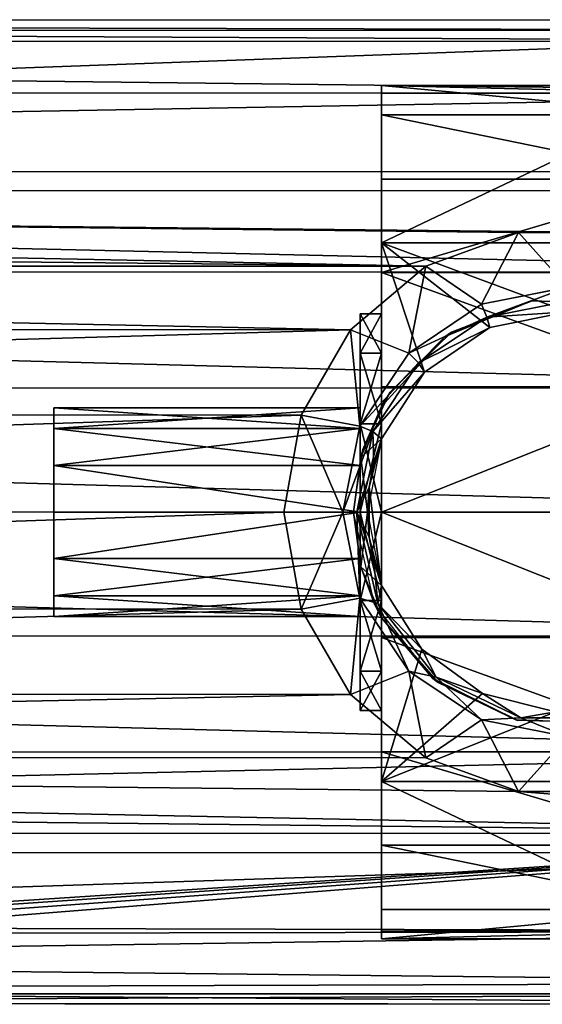
# Model space of a CAD drawing. Extents: x -149 to 149, y -36 to 34.
# Drawn here: x 54 to 79, y -23 to 23 of the extents above; entities that cross this region are included whole.
import ezdxf

# ---------------------------------------------------------------- set-up
doc = ezdxf.new("R2010")
doc.units = 0
doc.header["$MEASUREMENT"] = 0

msp = doc.modelspace()

# ---------------------------------------------------------------- linework, layer by layer
for points in [[(-102.527924, 22.516119, -4.800891), (-102.527451, 22.997118, 1.01452), (102.498573, 22.499025, -4.791495)], [(-102.527451, 22.997118, 1.01452), (102.499557, 21.982229, 6.773443), (102.499031, 22.980022, 1.023917)], [(-102.527451, 22.997118, 1.01452), (102.499031, 22.980022, 1.023917), (102.498573, 22.499025, -4.791495)], [(-102.527451, 22.997118, 1.01452), (-102.526932, 21.999325, 6.764046), (102.499557, 21.982229, 6.773443)], [(-102.530518, 15.020865, -40.015816), (-102.527924, 22.516119, -4.800891), (102.498573, 22.499025, -4.791495)], [(-102.530518, 15.020865, -40.015816), (102.498573, 22.499025, -4.791495), (102.495979, 15.003771, -40.00642)], [(-102.526932, 21.999325, 6.764046), (102.500107, 19.569777, 12.087131), (102.499557, 21.982229, 6.773443)], [(-102.526932, 21.999325, 6.764046), (-102.526382, 19.58687, 12.077734), (102.500107, 19.569777, 12.087131)], [(71.294724, 19.566919, -4.168), (85.996628, 19.565693, -4.167326), (71.295197, 19.929396, 1.735033)], [(71.295197, 19.929396, 1.735033), (71.295364, 9.265696, -2.116375), (71.294724, 19.566919, -4.168)], [(85.996628, 19.565693, -4.167326), (85.997101, 19.928171, 1.735707), (71.295197, 19.929396, 1.735033)], [(71.295197, 19.929396, 1.735033), (85.997643, 18.548628, 7.486865), (71.295738, 18.549854, 7.486191)], [(85.997101, 19.928171, 1.735707), (85.997643, 18.548628, 7.486865), (71.295197, 19.929396, 1.735033)], [(71.295197, 19.929396, 1.735033), (71.295715, 9.265501, 2.111971), (71.295364, 9.265696, -2.116375)], [(71.295738, 18.549854, 7.486191), (71.295715, 9.265501, 2.111971), (71.295197, 19.929396, 1.735033)], [(-102.526382, 19.58687, 12.077734), (-102.525833, 15.915087, 16.613527), (102.500107, 19.569777, 12.087131)], [(-102.525833, 15.915087, 16.613527), (102.500664, 15.897992, 16.622923), (102.500107, 19.569777, 12.087131)], [(71.294724, 19.566919, -4.168), (71.292305, 12.577321, -37.007259), (85.996628, 19.565693, -4.167326)], [(71.294724, 19.566919, -4.168), (71.293518, 3.429605, -27.50527), (71.292305, 12.577321, -37.007259)], [(85.996628, 19.565693, -4.167326), (71.292305, 12.577321, -37.007259), (85.994202, 12.576096, -37.006584)], [(71.294724, 19.566919, -4.168), (71.295135, 7.431233, -5.926015), (71.293518, 3.429605, -27.50527)], [(71.294724, 19.566919, -4.168), (71.295364, 9.265696, -2.116375), (71.295135, 7.431233, -5.926015)], [(71.295738, 18.549854, 7.486191), (71.29612, 7.43069, 5.921916), (71.295715, 9.265501, 2.111971)], [(71.295738, 18.549854, 7.486191), (85.998199, 15.547708, 12.583573), (71.296303, 15.548933, 12.582899)], [(85.997643, 18.548628, 7.486865), (85.998199, 15.547708, 12.583573), (71.295738, 18.549854, 7.486191)], [(71.296303, 15.548933, 12.582899), (71.29612, 7.43069, 5.921916), (71.295738, 18.549854, 7.486191)], [(-102.525833, 15.915087, 16.613527), (102.50116, 11.203028, 20.089062), (102.500664, 15.897992, 16.622923)], [(-102.525833, 15.915087, 16.613527), (-102.52533, 11.220121, 20.079666), (102.50116, 11.203028, 20.089062)], [(71.296303, 15.548933, 12.582899), (71.296837, 11.188888, 16.579378), (71.29612, 7.43069, 5.921916)], [(71.296303, 15.548933, 12.582899), (85.998199, 15.547708, 12.583573), (71.296837, 11.188888, 16.579378)], [(85.998199, 15.547708, 12.583573), (85.998734, 11.187662, 16.580051), (71.296837, 11.188888, 16.579378)], [(-102.530518, 15.020865, -40.015816), (102.495979, 15.003771, -40.00642), (82.294258, 13.053905, -40.007183)], [(-102.530518, 15.020865, -40.015816), (82.294258, 13.053905, -40.007183), (77.692062, 13.054288, -40.007393)], [(-102.530518, 15.020865, -40.015816), (77.692062, 13.054288, -40.007393), (73.367371, 11.480545, -40.007462)], [(-102.530518, 15.020865, -40.015816), (73.367371, 11.480545, -40.007462), (-77.726227, 13.067246, -40.014515)], [(-77.726227, 13.067246, -40.014515), (73.367371, 11.480545, -40.007462), (-73.401581, 11.492783, -40.014187)], [(77.692062, 13.054288, -40.007393), (73.367416, 11.480522, -39.507397), (73.367371, 11.480545, -40.007462)], [(77.692101, 13.054265, -39.507328), (73.367416, 11.480522, -39.507397), (77.692062, 13.054288, -40.007393)], [(75.974632, 9.705975, -39.50713), (73.367416, 11.480522, -39.507397), (77.692101, 13.054265, -39.507328)], [(79.993317, 10.505044, -39.507011), (75.974632, 9.705975, -39.50713), (77.692101, 13.054265, -39.507328)], [(82.294258, 13.053905, -40.007183), (77.692101, 13.054265, -39.507328), (77.692062, 13.054288, -40.007393)], [(82.294296, 13.053882, -39.507118), (79.993317, 10.505044, -39.507011), (77.692101, 13.054265, -39.507328)], [(82.294296, 13.053882, -39.507118), (77.692101, 13.054265, -39.507328), (82.294258, 13.053905, -40.007183)], [(79.993576, 9.354781, -37.006588), (71.292305, 12.577321, -37.007259), (76.364342, 8.622088, -37.006695)], [(85.994202, 12.576096, -37.006584), (71.292305, 12.577321, -37.007259), (79.993576, 9.354781, -37.006588)], [(71.292305, 12.577321, -37.007259), (73.304138, 6.538274, -37.006664), (76.364342, 8.622088, -37.006695)], [(71.292305, 12.577321, -37.007259), (71.292725, 3.43004, -37.006496), (73.304138, 6.538274, -37.006664)], [(71.293518, 3.429605, -27.50527), (71.292725, 3.43004, -37.006496), (71.292305, 12.577321, -37.007259)], [(-102.52533, 11.220121, 20.079666), (102.501587, 5.787227, 22.262293), (102.50116, 11.203028, 20.089062)], [(-102.52533, 11.220121, 20.079666), (-102.524887, 5.804322, 22.252897), (102.501587, 5.787227, 22.262293)], [(-73.401581, 11.492783, -40.014187), (73.367371, 11.480545, -40.007462), (69.841957, 8.522556, -40.007374)], [(-73.401581, 11.492783, -40.014187), (69.841957, 8.522556, -40.007374), (-69.876022, 8.534205, -40.013779)], [(73.367371, 11.480545, -40.007462), (69.841995, 8.522533, -39.507309), (69.841957, 8.522556, -40.007374)], [(73.367416, 11.480522, -39.507397), (69.841995, 8.522533, -39.507309), (73.367371, 11.480545, -40.007462)], [(72.567902, 7.429865, -39.507095), (69.841995, 8.522533, -39.507309), (73.367416, 11.480522, -39.507397)], [(71.296837, 11.188888, 16.579378), (71.296494, 4.124642, 8.558533), (71.29612, 7.43069, 5.921916)], [(71.296837, 11.188888, 16.579378), (71.297295, 5.850881, 19.126352), (71.296494, 4.124642, 8.558533)], [(71.296837, 11.188888, 16.579378), (85.999191, 5.849655, 19.127026), (71.297295, 5.850881, 19.126352)], [(85.998734, 11.187662, 16.580051), (85.999191, 5.849655, 19.127026), (71.296837, 11.188888, 16.579378)], [(75.974632, 9.705975, -39.50713), (72.567902, 7.429865, -39.507095), (73.367416, 11.480522, -39.507397)], [(79.993317, 10.505044, -39.507011), (79.993484, 10.504952, -37.506752), (75.974632, 9.705975, -39.50713)], [(79.993484, 10.504952, -37.506752), (75.9748, 9.705883, -37.50687), (75.974632, 9.705975, -39.50713)], [(79.993484, 10.504952, -37.506752), (76.223663, 9.105285, -37.506809), (75.9748, 9.705883, -37.50687)], [(79.993515, 9.854869, -37.506695), (76.223663, 9.105285, -37.506809), (79.993484, 10.504952, -37.506752)], [(75.974632, 9.705975, -39.50713), (72.568069, 7.429774, -37.506836), (72.567902, 7.429865, -39.507095)], [(75.9748, 9.705883, -37.50687), (72.568069, 7.429774, -37.506836), (75.974632, 9.705975, -39.50713)], [(76.223663, 9.105285, -37.506809), (72.568069, 7.429774, -37.506836), (75.9748, 9.705883, -37.50687)], [(78.32814, 9.865285, -37.00671), (74.25399, 8.194408, -37.006756), (74.571075, 8.407033, -37.506824)], [(78.32814, 9.865285, -37.00671), (74.571075, 8.407033, -37.506824), (78.307999, 9.861409, -37.506775)], [(76.223663, 9.105285, -37.506809), (79.993515, 9.854869, -37.506695), (79.993576, 9.354781, -37.006588)], [(82.315216, 9.730859, -37.50658), (78.32814, 9.865285, -37.00671), (78.307999, 9.861409, -37.506775)], [(82.352364, 9.722531, -37.006512), (78.32814, 9.865285, -37.00671), (82.315216, 9.730859, -37.50658)], [(70.295242, 9.265779, -2.116421), (70.295395, 3.912533, -3.119605), (70.295006, 7.431316, -5.926061)], [(70.295006, 7.431316, -5.926061), (71.295364, 9.265696, -2.116375), (70.295242, 9.265779, -2.116421)], [(71.295135, 7.431233, -5.926015), (71.295364, 9.265696, -2.116375), (70.295006, 7.431316, -5.926061)], [(70.295242, 9.265779, -2.116421), (70.295517, 4.877966, -1.114626), (70.295395, 3.912533, -3.119605)], [(70.295242, 9.265779, -2.116421), (70.2957, 4.877864, 1.110861), (70.295517, 4.877966, -1.114626)], [(70.295593, 9.265585, 2.111925), (70.2957, 4.877864, 1.110861), (70.295242, 9.265779, -2.116421)], [(70.295242, 9.265779, -2.116421), (71.295715, 9.265501, 2.111971), (70.295593, 9.265585, 2.111925)], [(71.295364, 9.265696, -2.116375), (71.295715, 9.265501, 2.111971), (70.295242, 9.265779, -2.116421)], [(70.29599, 7.430774, 5.92187), (70.2957, 4.877864, 1.110861), (70.295593, 9.265585, 2.111925)], [(70.295593, 9.265585, 2.111925), (71.29612, 7.43069, 5.921916), (70.29599, 7.430774, 5.92187)], [(71.295715, 9.265501, 2.111971), (71.29612, 7.43069, 5.921916), (70.295593, 9.265585, 2.111925)], [(76.223663, 9.105285, -37.506809), (79.993576, 9.354781, -37.006588), (76.364342, 8.622088, -37.006695)], [(73.027748, 6.970076, -37.506775), (72.568069, 7.429774, -37.506836), (76.223663, 9.105285, -37.506809)], [(73.027748, 6.970076, -37.506775), (76.223663, 9.105285, -37.506809), (76.364342, 8.622088, -37.006695)], [(-67.574524, 4.548398, -40.01334), (-69.876022, 8.534205, -40.013779), (69.841957, 8.522556, -40.007374)], [(-67.574524, 4.548398, -40.01334), (69.841957, 8.522556, -40.007374), (67.541046, 4.537133, -40.007149)], [(69.841957, 8.522556, -40.007374), (67.541084, 4.53711, -39.507084), (67.541046, 4.537133, -40.007149)], [(69.841995, 8.522533, -39.507309), (67.541084, 4.53711, -39.507084), (69.841957, 8.522556, -40.007374)], [(70.291664, 4.023215, -39.506916), (67.541084, 4.53711, -39.507084), (69.841995, 8.522533, -39.507309)], [(72.567902, 7.429865, -39.507095), (70.291664, 4.023215, -39.506916), (69.841995, 8.522533, -39.507309)], [(74.25399, 8.194408, -37.006756), (71.705841, 5.60121, -37.506721), (74.571075, 8.407033, -37.506824)], [(73.027748, 6.970076, -37.506775), (76.364342, 8.622088, -37.006695), (73.304138, 6.538274, -37.006664)], [(74.25399, 8.194408, -37.006756), (71.292656, 4.935435, -37.006622), (71.705841, 5.60121, -37.506721)], [(72.567902, 7.429865, -39.507095), (70.291824, 4.023123, -37.506657), (70.291664, 4.023215, -39.506916)], [(72.568069, 7.429774, -37.506836), (70.291824, 4.023123, -37.506657), (72.567902, 7.429865, -39.507095)], [(73.027748, 6.970076, -37.506775), (70.291824, 4.023123, -37.506657), (72.568069, 7.429774, -37.506836)], [(70.295006, 7.431316, -5.926061), (70.295395, 3.912533, -3.119605), (70.294937, 4.12551, -8.562126)], [(70.294937, 4.12551, -8.562126), (71.295135, 7.431233, -5.926015), (70.295006, 7.431316, -5.926061)], [(71.295067, 4.125427, -8.56208), (71.295135, 7.431233, -5.926015), (70.294937, 4.12551, -8.562126)], [(70.29599, 7.430774, 5.92187), (70.295914, 3.912247, 3.116001), (70.2957, 4.877864, 1.110861)], [(70.29599, 7.430774, 5.92187), (70.296356, 4.124725, 8.558487), (70.295914, 3.912247, 3.116001)], [(70.29599, 7.430774, 5.92187), (71.296494, 4.124642, 8.558533), (70.296356, 4.124725, 8.558487)], [(71.29612, 7.43069, 5.921916), (71.296494, 4.124642, 8.558533), (70.29599, 7.430774, 5.92187)], [(71.295135, 7.431233, -5.926015), (71.295067, 4.125427, -8.56208), (71.293518, 3.429605, -27.50527)], [(70.892418, 3.774241, -37.506607), (70.291824, 4.023123, -37.506657), (73.027748, 6.970076, -37.506775)], [(70.892418, 3.774241, -37.506607), (73.027748, 6.970076, -37.506775), (73.304138, 6.538274, -37.006664)], [(70.892418, 3.774241, -37.506607), (73.304138, 6.538274, -37.006664), (71.292725, 3.43004, -37.006496)], [(-102.524887, 5.804322, 22.252897), (-102.524567, 0.01604, 22.993576), (102.501907, -0.001054, 23.002972)], [(-102.524887, 5.804322, 22.252897), (102.501907, -0.001054, 23.002972), (102.501587, 5.787227, 22.262293)], [(71.292656, 4.935435, -37.006622), (70.430695, 2.931071, -37.506557), (71.705841, 5.60121, -37.506721)], [(71.297295, 5.850881, 19.126352), (71.296761, 0.002166, 9.499797), (71.296494, 4.124642, 8.558533)], [(71.297295, 5.850881, 19.126352), (71.297638, 0.001685, 20.001154), (71.296761, 0.002166, 9.499797)], [(71.297295, 5.850881, 19.126352), (85.999191, 5.849655, 19.127026), (71.297638, 0.001685, 20.001154)], [(85.999191, 5.849655, 19.127026), (85.999535, 0.000459, 20.001827), (71.297638, 0.001685, 20.001154)], [(55.994072, 3.91344, 3.115345), (55.993553, 3.913726, -3.12026), (55.993675, 4.879158, -1.115282)], [(55.993553, 3.913726, -3.12026), (70.295517, 4.877966, -1.114626), (55.993675, 4.879158, -1.115282)], [(70.295395, 3.912533, -3.119605), (70.295517, 4.877966, -1.114626), (55.993553, 3.913726, -3.12026)], [(55.994072, 3.91344, 3.115345), (55.993675, 4.879158, -1.115282), (55.993858, 4.879056, 1.110206)], [(55.993675, 4.879158, -1.115282), (70.2957, 4.877864, 1.110861), (55.993858, 4.879056, 1.110206)], [(70.295517, 4.877966, -1.114626), (70.2957, 4.877864, 1.110861), (55.993675, 4.879158, -1.115282)], [(55.993858, 4.879056, 1.110206), (70.295914, 3.912247, 3.116001), (55.994072, 3.91344, 3.115345)], [(70.2957, 4.877864, 1.110861), (70.295914, 3.912247, 3.116001), (55.993858, 4.879056, 1.110206)], [(71.29332, 4.935068, -29.00559), (70.323807, 2.553841, -29.005434), (71.292656, 4.935435, -37.006622)], [(71.292656, 4.935435, -37.006622), (70.323807, 2.553841, -29.005434), (70.430695, 2.931071, -37.506557)], [(71.293396, 3.429673, -29.005465), (70.323807, 2.553841, -29.005434), (71.29332, 4.935068, -29.00559)], [(-66.775208, 0.015947, -40.012928), (-67.574524, 4.548398, -40.01334), (67.541046, 4.537133, -40.007149)], [(-66.775208, 0.015947, -40.012928), (67.541046, 4.537133, -40.007149), (66.74205, 0.004815, -40.006809)], [(67.541046, 4.537133, -40.007149), (66.742088, 0.004792, -39.506744), (66.74205, 0.004815, -40.006809)], [(67.541084, 4.53711, -39.507084), (66.742088, 0.004792, -39.506744), (67.541046, 4.537133, -40.007149)], [(69.492447, 0.004562, -39.506618), (66.742088, 0.004792, -39.506744), (67.541084, 4.53711, -39.507084)], [(70.291664, 4.023215, -39.506916), (69.492447, 0.004562, -39.506618), (67.541084, 4.53711, -39.507084)], [(55.994267, 2.173351, 4.50307), (55.993519, 2.173764, -4.507694), (55.993553, 3.913726, -3.12026)], [(55.993519, 2.173764, -4.507694), (70.295395, 3.912533, -3.119605), (55.993553, 3.913726, -3.12026)], [(70.295364, 2.172572, -4.507039), (70.295395, 3.912533, -3.119605), (55.993519, 2.173764, -4.507694)], [(55.994072, 3.91344, 3.115345), (55.994267, 2.173351, 4.50307), (55.993553, 3.913726, -3.12026)], [(55.994072, 3.91344, 3.115345), (70.296112, 2.172159, 4.503726), (55.994267, 2.173351, 4.50307)], [(70.295914, 3.912247, 3.116001), (70.296112, 2.172159, 4.503726), (55.994072, 3.91344, 3.115345)], [(70.291664, 4.023215, -39.506916), (69.492607, 0.004471, -37.506359), (69.492447, 0.004562, -39.506618)], [(70.291824, 4.023123, -37.506657), (69.492607, 0.004471, -37.506359), (70.291664, 4.023215, -39.506916)], [(70.892418, 3.774241, -37.506607), (69.492607, 0.004471, -37.506359), (70.291824, 4.023123, -37.506657)], [(70.142693, 0.004416, -37.506329), (69.492607, 0.004471, -37.506359), (70.892418, 3.774241, -37.506607)], [(70.142693, 0.004416, -37.506329), (70.892418, 3.774241, -37.506607), (70.933533, 2.318326, -37.00642)], [(70.295364, 2.172572, -4.507039), (70.295044, 0.00312, -9.502704), (70.294937, 4.12551, -8.562126)], [(70.295395, 3.912533, -3.119605), (70.295364, 2.172572, -4.507039), (70.294937, 4.12551, -8.562126)], [(70.295044, 0.00312, -9.502704), (71.295067, 4.125427, -8.56208), (70.294937, 4.12551, -8.562126)], [(71.295174, 0.003037, -9.502658), (71.295067, 4.125427, -8.56208), (70.295044, 0.00312, -9.502704)], [(70.296356, 4.124725, 8.558487), (70.296112, 2.172159, 4.503726), (70.295914, 3.912247, 3.116001)], [(70.296356, 4.124725, 8.558487), (70.296249, 0.002456, 4.99917), (70.296112, 2.172159, 4.503726)], [(70.296356, 4.124725, 8.558487), (70.296631, 0.00225, 9.499751), (70.296249, 0.002456, 4.99917)], [(70.296356, 4.124725, 8.558487), (71.296761, 0.002166, 9.499797), (70.296631, 0.00225, 9.499751)], [(71.296494, 4.124642, 8.558533), (71.296761, 0.002166, 9.499797), (70.296356, 4.124725, 8.558487)], [(70.933533, 2.318326, -37.00642), (70.892418, 3.774241, -37.506607), (71.292725, 3.43004, -37.006496)], [(71.295067, 4.125427, -8.56208), (71.295174, 0.003037, -9.502658), (71.293518, 3.429605, -27.50527)], [(71.293396, 3.429673, -29.005465), (70.643463, 0.003985, -29.005207), (70.323807, 2.553841, -29.005434)], [(71.293518, 3.429605, -27.50527), (71.293831, -3.42188, -27.504698), (70.716545, 1.169961, -27.505108)], [(71.293518, 3.429605, -27.50527), (70.716545, 1.169961, -27.505108), (70.933533, 2.318326, -37.00642)], [(71.292725, 3.43004, -37.006496), (71.293518, 3.429605, -27.50527), (70.933533, 2.318326, -37.00642)], [(71.295174, 0.003037, -9.502658), (71.293831, -3.42188, -27.504698), (71.293518, 3.429605, -27.50527)], [(70.430695, 2.931071, -37.506557), (70.323807, 2.553841, -29.005434), (69.992676, 0.004429, -37.506336)], [(70.323807, 2.553841, -29.005434), (69.993378, 0.004039, -29.005238), (69.992676, 0.004429, -37.506336)], [(70.643463, 0.003985, -29.005207), (69.993378, 0.004039, -29.005238), (70.323807, 2.553841, -29.005434)], [(70.142693, 0.004416, -37.506329), (70.933533, 2.318326, -37.00642), (70.715752, 1.170396, -37.006332)], [(70.933533, 2.318326, -37.00642), (70.716545, 1.169961, -27.505108), (70.715752, 1.170396, -37.006332)], [(55.994267, 2.173351, 4.50307), (55.993576, 0.004107, -5.002778), (55.993519, 2.173764, -4.507694)], [(55.993576, 0.004107, -5.002778), (70.295425, 0.002914, -5.002122), (55.993519, 2.173764, -4.507694)], [(70.295425, 0.002914, -5.002122), (70.295364, 2.172572, -4.507039), (55.993519, 2.173764, -4.507694)], [(55.994267, 2.173351, 4.50307), (55.993717, -2.165596, -4.507333), (55.993576, 0.004107, -5.002778)], [(55.994267, 2.173351, 4.50307), (55.993912, -3.905685, -3.119608), (55.993717, -2.165596, -4.507333)], [(55.994267, 2.173351, 4.50307), (55.994125, -4.871301, -1.114469), (55.993912, -3.905685, -3.119608)], [(55.994267, 2.173351, 4.50307), (55.994308, -4.871403, 1.111019), (55.994125, -4.871301, -1.114469)], [(55.994267, 2.173351, 4.50307), (55.994408, 0.003648, 4.998515), (55.994308, -4.871403, 1.111019)], [(55.994267, 2.173351, 4.50307), (70.296249, 0.002456, 4.99917), (55.994408, 0.003648, 4.998515)], [(70.296112, 2.172159, 4.503726), (70.296249, 0.002456, 4.99917), (55.994267, 2.173351, 4.50307)], [(70.295364, 2.172572, -4.507039), (70.295425, 0.002914, -5.002122), (70.295044, 0.00312, -9.502704)], [(70.142693, 0.004416, -37.506329), (70.715752, 1.170396, -37.006332), (70.642799, 0.004352, -37.006241)], [(70.715752, 1.170396, -37.006332), (70.716545, 1.169961, -27.505108), (70.642799, 0.004352, -37.006241)], [(70.716545, 1.169961, -27.505108), (70.716652, -1.16214, -27.504913), (70.642799, 0.004352, -37.006241)], [(70.716545, 1.169961, -27.505108), (71.293831, -3.42188, -27.504698), (70.716652, -1.16214, -27.504913)], [(-102.524567, 0.01604, 22.993576), (102.502121, -5.789268, 22.263258), (102.501907, -0.001054, 23.002972)], [(-102.524567, 0.01604, 22.993576), (-102.524368, -5.772173, 22.253862), (102.502121, -5.789268, 22.263258)], [(-67.574097, -4.516372, -40.012585), (-66.775208, 0.015947, -40.012928), (66.74205, 0.004815, -40.006809)], [(-67.574097, -4.516372, -40.012585), (66.74205, 0.004815, -40.006809), (67.541458, -4.527637, -40.006393)], [(55.993717, -2.165596, -4.507333), (70.295425, 0.002914, -5.002122), (55.993576, 0.004107, -5.002778)], [(70.295563, -2.166789, -4.506677), (70.295425, 0.002914, -5.002122), (55.993717, -2.165596, -4.507333)], [(55.994408, 0.003648, 4.998515), (55.994431, -3.905971, 3.115997), (55.994308, -4.871403, 1.111019)], [(55.994408, 0.003648, 4.998515), (55.994465, -2.166009, 4.503431), (55.994431, -3.905971, 3.115997)], [(55.994408, 0.003648, 4.998515), (70.296249, 0.002456, 4.99917), (55.994465, -2.166009, 4.503431)], [(70.296249, 0.002456, 4.99917), (70.29631, -2.167202, 4.504087), (55.994465, -2.166009, 4.503431)], [(66.742088, 0.004792, -39.506744), (67.541496, -4.52766, -39.506329), (66.74205, 0.004815, -40.006809)], [(66.74205, 0.004815, -40.006809), (67.541496, -4.52766, -39.506329), (67.541458, -4.527637, -40.006393)], [(69.492447, 0.004562, -39.506618), (67.541496, -4.52766, -39.506329), (66.742088, 0.004792, -39.506744)], [(70.29203, -4.014224, -39.506245), (67.541496, -4.52766, -39.506329), (69.492447, 0.004562, -39.506618)], [(69.492607, 0.004471, -37.506359), (70.292191, -4.014315, -37.505985), (69.492447, 0.004562, -39.506618)], [(69.492447, 0.004562, -39.506618), (70.292191, -4.014315, -37.505985), (70.29203, -4.014224, -39.506245)], [(70.142693, 0.004416, -37.506329), (70.292191, -4.014315, -37.505985), (69.492607, 0.004471, -37.506359)], [(69.992676, 0.004429, -37.506336), (70.324043, -2.545818, -29.005011), (70.964493, -4.295408, -37.505932)], [(69.993378, 0.004039, -29.005238), (70.324043, -2.545818, -29.005011), (69.992676, 0.004429, -37.506336)], [(70.643463, 0.003985, -29.005207), (70.324043, -2.545818, -29.005011), (69.993378, 0.004039, -29.005238)], [(70.715858, -1.161705, -37.006142), (70.142693, 0.004416, -37.506329), (70.642799, 0.004352, -37.006241)], [(70.933746, -2.309671, -37.006031), (70.142693, 0.004416, -37.506329), (70.715858, -1.161705, -37.006142)], [(71.118515, -4.270017, -37.505928), (70.142693, 0.004416, -37.506329), (70.933746, -2.309671, -37.006031)], [(71.118515, -4.270017, -37.505928), (70.292191, -4.014315, -37.505985), (70.142693, 0.004416, -37.506329)], [(70.295425, 0.002914, -5.002122), (70.295319, -4.119355, -8.56144), (70.295044, 0.00312, -9.502704)], [(70.295319, -4.119355, -8.56144), (71.295174, 0.003037, -9.502658), (70.295044, 0.00312, -9.502704)], [(71.295441, -4.119439, -8.561394), (71.295174, 0.003037, -9.502658), (70.295319, -4.119355, -8.56144)], [(70.295425, 0.002914, -5.002122), (70.295563, -2.166789, -4.506677), (70.295319, -4.119355, -8.56144)], [(70.296631, 0.00225, 9.499751), (70.29631, -2.167202, 4.504087), (70.296249, 0.002456, 4.99917)], [(70.296631, 0.00225, 9.499751), (70.296738, -4.12014, 8.559174), (70.29631, -2.167202, 4.504087)], [(71.296761, 0.002166, 9.499797), (71.296867, -4.120224, 8.559219), (70.296631, 0.00225, 9.499751)], [(70.296631, 0.00225, 9.499751), (71.296867, -4.120224, 8.559219), (70.296738, -4.12014, 8.559174)], [(71.293701, -3.421812, -29.004892), (70.324043, -2.545818, -29.005011), (70.643463, 0.003985, -29.005207)], [(70.642799, 0.004352, -37.006241), (70.716652, -1.16214, -27.504913), (70.715858, -1.161705, -37.006142)], [(71.295174, 0.003037, -9.502658), (71.295441, -4.119439, -8.561394), (71.293831, -3.42188, -27.504698)], [(71.297829, -5.847431, 19.127329), (71.296867, -4.120224, 8.559219), (71.296761, 0.002166, 9.499797)], [(71.297638, 0.001685, 20.001154), (71.297829, -5.847431, 19.127329), (71.296761, 0.002166, 9.499797)], [(71.297638, 0.001685, 20.001154), (85.999733, -5.848657, 19.128002), (71.297829, -5.847431, 19.127329)], [(85.999535, 0.000459, 20.001827), (85.999733, -5.848657, 19.128002), (71.297638, 0.001685, 20.001154)], [(70.715858, -1.161705, -37.006142), (70.716652, -1.16214, -27.504913), (70.933746, -2.309671, -37.006031)], [(70.716652, -1.16214, -27.504913), (71.293831, -3.42188, -27.504698), (70.933746, -2.309671, -37.006031)], [(55.993912, -3.905685, -3.119608), (70.295563, -2.166789, -4.506677), (55.993717, -2.165596, -4.507333)], [(70.295761, -3.906877, -3.118953), (70.295563, -2.166789, -4.506677), (55.993912, -3.905685, -3.119608)], [(55.994465, -2.166009, 4.503431), (70.29628, -3.907163, 3.116653), (55.994431, -3.905971, 3.115997)], [(70.29631, -2.167202, 4.504087), (70.29628, -3.907163, 3.116653), (55.994465, -2.166009, 4.503431)], [(70.295563, -2.166789, -4.506677), (70.295761, -3.906877, -3.118953), (70.295319, -4.119355, -8.56144)], [(70.29631, -2.167202, 4.504087), (70.296669, -7.425946, 5.923109), (70.29628, -3.907163, 3.116653)], [(70.296738, -4.12014, 8.559174), (70.296669, -7.425946, 5.923109), (70.29631, -2.167202, 4.504087)], [(71.293701, -3.421812, -29.004892), (71.293777, -4.927206, -29.004766), (70.324043, -2.545818, -29.005011)], [(70.964493, -4.295408, -37.505932), (70.324043, -2.545818, -29.005011), (71.293106, -4.926839, -37.005798)], [(70.324043, -2.545818, -29.005011), (71.293777, -4.927206, -29.004766), (71.293106, -4.926839, -37.005798)], [(70.933746, -2.309671, -37.006031), (71.293831, -3.42188, -27.504698), (71.293037, -3.421445, -37.005924)], [(71.118515, -4.270017, -37.505928), (70.933746, -2.309671, -37.006031), (71.293037, -3.421445, -37.005924)], [(73.174919, -6.394386, -37.005589), (71.118515, -4.270017, -37.505928), (71.293037, -3.421445, -37.005924)], [(71.293037, -3.421445, -37.005924), (71.293457, -12.568727, -37.005161), (73.174919, -6.394386, -37.005589)], [(71.293831, -3.42188, -27.504698), (71.293457, -12.568727, -37.005161), (71.293037, -3.421445, -37.005924)], [(71.296516, -19.561335, -4.164737), (71.293457, -12.568727, -37.005161), (71.293831, -3.42188, -27.504698)], [(71.295815, -7.425487, -5.924776), (71.296516, -19.561335, -4.164737), (71.293831, -3.42188, -27.504698)], [(71.295441, -4.119439, -8.561394), (71.295815, -7.425487, -5.924776), (71.293831, -3.42188, -27.504698)], [(55.994125, -4.871301, -1.114469), (70.295761, -3.906877, -3.118953), (55.993912, -3.905685, -3.119608)], [(70.295975, -4.872494, -1.113813), (70.295761, -3.906877, -3.118953), (55.994125, -4.871301, -1.114469)], [(55.994431, -3.905971, 3.115997), (70.296158, -4.872596, 1.111674), (55.994308, -4.871403, 1.111019)], [(70.29628, -3.907163, 3.116653), (70.296158, -4.872596, 1.111674), (55.994431, -3.905971, 3.115997)], [(70.29203, -4.014224, -39.506245), (69.842773, -8.513468, -39.50589), (67.541496, -4.52766, -39.506329)], [(72.568581, -7.421254, -39.505859), (69.842773, -8.513468, -39.50589), (70.29203, -4.014224, -39.506245)], [(70.29203, -4.014224, -39.506245), (72.568748, -7.421345, -37.5056), (72.568581, -7.421254, -39.505859)], [(70.292191, -4.014315, -37.505985), (72.568748, -7.421345, -37.5056), (70.29203, -4.014224, -39.506245)], [(71.118515, -4.270017, -37.505928), (72.568748, -7.421345, -37.5056), (70.292191, -4.014315, -37.505985)], [(70.295761, -3.906877, -3.118953), (70.295685, -7.425404, -5.924822), (70.295319, -4.119355, -8.56144)], [(70.295685, -7.425404, -5.924822), (71.295441, -4.119439, -8.561394), (70.295319, -4.119355, -8.56144)], [(70.295761, -3.906877, -3.118953), (70.296082, -9.260215, -2.114877), (70.295685, -7.425404, -5.924822)], [(71.295815, -7.425487, -5.924776), (71.295441, -4.119439, -8.561394), (70.295685, -7.425404, -5.924822)], [(70.295975, -4.872494, -1.113813), (70.296082, -9.260215, -2.114877), (70.295761, -3.906877, -3.118953)], [(70.29628, -3.907163, 3.116653), (70.296432, -9.260408, 2.11347), (70.296158, -4.872596, 1.111674)], [(70.29628, -3.907163, 3.116653), (70.296669, -7.425946, 5.923109), (70.296432, -9.260408, 2.11347)], [(70.296738, -4.12014, 8.559174), (71.296799, -7.42603, 5.923155), (70.296669, -7.425946, 5.923109)], [(71.296867, -4.120224, 8.559219), (71.296799, -7.42603, 5.923155), (70.296738, -4.12014, 8.559174)], [(71.297867, -11.185205, 16.581244), (71.296799, -7.42603, 5.923155), (71.296867, -4.120224, 8.559219)], [(71.297829, -5.847431, 19.127329), (71.297867, -11.185205, 16.581244), (71.296867, -4.120224, 8.559219)], [(-69.875229, -8.501796, -40.01236), (-67.574097, -4.516372, -40.012585), (67.541458, -4.527637, -40.006393)], [(-69.875229, -8.501796, -40.01236), (67.541458, -4.527637, -40.006393), (69.842735, -8.513445, -40.005955)], [(67.541458, -4.527637, -40.006393), (69.842773, -8.513468, -39.50589), (69.842735, -8.513445, -40.005955)], [(67.541496, -4.52766, -39.506329), (69.842773, -8.513468, -39.50589), (67.541458, -4.527637, -40.006393)], [(71.293106, -4.926839, -37.005798), (73.690407, -7.759882, -37.505516), (70.964493, -4.295408, -37.505932)], [(73.852127, -7.697888, -37.505516), (71.118515, -4.270017, -37.505928), (73.174919, -6.394386, -37.005589)], [(73.852127, -7.697888, -37.505516), (72.568748, -7.421345, -37.5056), (71.118515, -4.270017, -37.505928)], [(55.994308, -4.871403, 1.111019), (70.295975, -4.872494, -1.113813), (55.994125, -4.871301, -1.114469)], [(70.296158, -4.872596, 1.111674), (70.295975, -4.872494, -1.113813), (55.994308, -4.871403, 1.111019)], [(70.296158, -4.872596, 1.111674), (70.296082, -9.260215, -2.114877), (70.295975, -4.872494, -1.113813)], [(70.296158, -4.872596, 1.111674), (70.296432, -9.260408, 2.11347), (70.296082, -9.260215, -2.114877)], [(71.293106, -4.926839, -37.005798), (73.943291, -7.958952, -37.005424), (73.690407, -7.759882, -37.505516)], [(-102.524368, -5.772173, 22.253862), (102.50219, -11.204868, 20.090931), (102.502121, -5.789268, 22.263258)], [(-102.524368, -5.772173, 22.253862), (-102.524292, -11.187775, 20.081535), (102.50219, -11.204868, 20.090931)], [(71.297829, -5.847431, 19.127329), (85.999763, -11.18643, 16.581917), (71.297867, -11.185205, 16.581244)], [(85.999733, -5.848657, 19.128002), (85.999763, -11.18643, 16.581917), (71.297829, -5.847431, 19.127329)], [(73.174919, -6.394386, -37.005589), (71.293457, -12.568727, -37.005161), (76.02198, -8.461591, -37.005287)], [(73.852127, -7.697888, -37.505516), (73.174919, -6.394386, -37.005589), (76.02198, -8.461591, -37.005287)], [(73.368469, -11.472044, -39.505482), (69.842773, -8.513468, -39.50589), (72.568581, -7.421254, -39.505859)], [(70.296082, -9.260215, -2.114877), (71.295815, -7.425487, -5.924776), (70.295685, -7.425404, -5.924822)], [(71.296219, -9.260298, -2.114831), (71.295815, -7.425487, -5.924776), (70.296082, -9.260215, -2.114877)], [(70.296669, -7.425946, 5.923109), (71.29657, -9.260492, 2.113515), (70.296432, -9.260408, 2.11347)], [(71.296799, -7.42603, 5.923155), (71.29657, -9.260492, 2.113515), (70.296669, -7.425946, 5.923109)], [(71.296219, -9.260298, -2.114831), (71.296516, -19.561335, -4.164737), (71.295815, -7.425487, -5.924776)], [(71.296799, -7.42603, 5.923155), (71.29744, -18.545338, 7.489284), (71.29657, -9.260492, 2.113515)], [(71.296799, -7.42603, 5.923155), (71.297729, -15.544884, 12.585491), (71.29744, -18.545338, 7.489284)], [(71.297867, -11.185205, 16.581244), (71.297729, -15.544884, 12.585491), (71.296799, -7.42603, 5.923155)], [(72.568581, -7.421254, -39.505859), (75.975693, -9.698023, -37.505253), (75.975525, -9.697931, -39.505512)], [(72.568748, -7.421345, -37.5056), (75.975693, -9.698023, -37.505253), (72.568581, -7.421254, -39.505859)], [(75.975525, -9.697931, -39.505512), (73.368469, -11.472044, -39.505482), (72.568581, -7.421254, -39.505859)], [(75.975693, -9.698023, -37.505253), (72.568748, -7.421345, -37.5056), (73.852127, -7.697888, -37.505516)], [(73.943291, -7.958952, -37.005424), (77.672714, -9.723668, -37.505169), (73.690407, -7.759882, -37.505516)], [(77.802322, -9.600463, -37.505177), (73.852127, -7.697888, -37.505516), (76.02198, -8.461591, -37.005287)], [(75.975693, -9.698023, -37.505253), (73.852127, -7.697888, -37.505516), (77.802322, -9.600463, -37.505177)], [(73.943291, -7.958952, -37.005424), (77.57444, -9.70018, -37.005112), (77.672714, -9.723668, -37.505169)], [(-73.400543, -11.459784, -40.012272), (-69.875229, -8.501796, -40.01236), (69.842735, -8.513445, -40.005955)], [(-73.400543, -11.459784, -40.012272), (69.842735, -8.513445, -40.005955), (73.368423, -11.472021, -40.005547)], [(69.842735, -8.513445, -40.005955), (73.368469, -11.472044, -39.505482), (73.368423, -11.472021, -40.005547)], [(69.842773, -8.513468, -39.50589), (73.368469, -11.472044, -39.505482), (69.842735, -8.513445, -40.005955)], [(76.02198, -8.461591, -37.005287), (71.293457, -12.568727, -37.005161), (79.431358, -9.330587, -37.005058)], [(77.802322, -9.600463, -37.505177), (76.02198, -8.461591, -37.005287), (79.431358, -9.330587, -37.005058)], [(70.296432, -9.260408, 2.11347), (71.296219, -9.260298, -2.114831), (70.296082, -9.260215, -2.114877)], [(71.29657, -9.260492, 2.113515), (71.296219, -9.260298, -2.114831), (70.296432, -9.260408, 2.11347)], [(79.431358, -9.330587, -37.005058), (71.293457, -12.568727, -37.005161), (85.995361, -12.569952, -37.004486)], [(71.296219, -9.260298, -2.114831), (71.297028, -19.924353, 1.738356), (71.296516, -19.561335, -4.164737)], [(71.29657, -9.260492, 2.113515), (71.297028, -19.924353, 1.738356), (71.296219, -9.260298, -2.114831)], [(71.29657, -9.260492, 2.113515), (71.29744, -18.545338, 7.489284), (71.297028, -19.924353, 1.738356)], [(79.994446, -10.497762, -37.504997), (75.975693, -9.698023, -37.505253), (77.802322, -9.600463, -37.505177)], [(82.186493, -9.600828, -37.504974), (77.802322, -9.600463, -37.505177), (79.431358, -9.330587, -37.005058)], [(79.994446, -10.497762, -37.504997), (77.802322, -9.600463, -37.505177), (82.186493, -9.600828, -37.504974)], [(77.693298, -13.046508, -39.505154), (73.368469, -11.472044, -39.505482), (75.975525, -9.697931, -39.505512)], [(75.975525, -9.697931, -39.505512), (79.994446, -10.497762, -37.504997), (79.994278, -10.49767, -39.505257)], [(75.975693, -9.698023, -37.505253), (79.994446, -10.497762, -37.504997), (75.975525, -9.697931, -39.505512)], [(79.994278, -10.49767, -39.505257), (77.693298, -13.046508, -39.505154), (75.975525, -9.697931, -39.505512)], [(77.57444, -9.70018, -37.005112), (81.679939, -9.854219, -37.504978), (77.672714, -9.723668, -37.505169)], [(77.57444, -9.70018, -37.005112), (81.977013, -9.79936, -37.004906), (81.679939, -9.854219, -37.504978)], [(82.295494, -13.046891, -39.504944), (77.693298, -13.046508, -39.505154), (79.994278, -10.49767, -39.505257)], [(-102.524292, -11.187775, 20.081535), (-102.524368, -15.882421, 16.616179), (102.50219, -11.204868, 20.090931)], [(-102.524368, -15.882421, 16.616179), (102.502113, -15.899516, 16.625574), (102.50219, -11.204868, 20.090931)], [(102.497353, -15.000105, -40.003918), (-77.725037, -13.033526, -40.012341), (-73.400543, -11.459784, -40.012272)], [(102.497353, -15.000105, -40.003918), (-73.400543, -11.459784, -40.012272), (77.69326, -13.046485, -40.005219)], [(77.69326, -13.046485, -40.005219), (-73.400543, -11.459784, -40.012272), (73.368423, -11.472021, -40.005547)], [(71.297867, -11.185205, 16.581244), (85.999634, -15.546109, 12.586165), (71.297729, -15.544884, 12.585491)], [(85.999763, -11.18643, 16.581917), (85.999634, -15.546109, 12.586165), (71.297867, -11.185205, 16.581244)], [(73.368423, -11.472021, -40.005547), (77.693298, -13.046508, -39.505154), (77.69326, -13.046485, -40.005219)], [(73.368469, -11.472044, -39.505482), (77.693298, -13.046508, -39.505154), (73.368423, -11.472021, -40.005547)], [(85.995361, -12.569952, -37.004486), (71.293457, -12.568727, -37.005161), (85.998413, -19.562561, -4.164063)], [(85.998413, -19.562561, -4.164063), (71.293457, -12.568727, -37.005161), (71.296516, -19.561335, -4.164737)], [(102.497353, -15.000105, -40.003918), (-102.529137, -14.98301, -40.013313), (-77.725037, -13.033526, -40.012341)], [(77.69326, -13.046485, -40.005219), (82.295494, -13.046891, -39.504944), (82.295456, -13.046868, -40.005009)], [(77.693298, -13.046508, -39.505154), (82.295494, -13.046891, -39.504944), (77.69326, -13.046485, -40.005219)], [(102.497353, -15.000105, -40.003918), (77.69326, -13.046485, -40.005219), (82.295456, -13.046868, -40.005009)], [(-102.529137, -14.98301, -40.013313), (102.497353, -15.000105, -40.003918), (-0.012962, -21.69977, -8.503986)], [(-0.012962, -21.69977, -8.503986), (102.497353, -15.000105, -40.003918), (2.975372, -21.79265, -8.069686)], [(2.975372, -21.79265, -8.069686), (102.497353, -15.000105, -40.003918), (5.689728, -22.058867, -6.820377)], [(5.689728, -22.058867, -6.820377), (102.497353, -15.000105, -40.003918), (7.998329, -22.490707, -4.792074)], [(7.998329, -22.490707, -4.792074), (102.497353, -15.000105, -40.003918), (102.500633, -22.498587, -4.787743)], [(71.297729, -15.544884, 12.585491), (85.999344, -18.546564, 7.489958), (71.29744, -18.545338, 7.489284)], [(85.999634, -15.546109, 12.586165), (85.999344, -18.546564, 7.489958), (71.297729, -15.544884, 12.585491)], [(-102.524368, -15.882421, 16.616179), (-0.011314, -19.30122, 12.498528), (102.502113, -15.899516, 16.625574)], [(102.502113, -15.899516, 16.625574), (-0.011314, -19.30122, 12.498528), (102.501907, -19.570883, 12.090394)], [(71.29744, -18.545338, 7.489284), (85.999344, -18.546564, 7.489958), (71.297028, -19.924353, 1.738356)], [(85.999344, -18.546564, 7.489958), (85.998924, -19.925577, 1.73903), (71.297028, -19.924353, 1.738356)], [(-0.011314, -19.30122, 12.498528), (3.787834, -19.743961, 11.787446), (102.501907, -19.570883, 12.090394)], [(3.787834, -19.743961, 11.787446), (7.35466, -20.949011, 9.482212), (102.501907, -19.570883, 12.090394)], [(7.35466, -20.949011, 9.482212), (102.501572, -21.982851, 6.777109), (102.501907, -19.570883, 12.090394)], [(71.297028, -19.924353, 1.738356), (85.998413, -19.562561, -4.164063), (71.296516, -19.561335, -4.164737)], [(85.998924, -19.925577, 1.73903), (85.998413, -19.562561, -4.164063), (71.297028, -19.924353, 1.738356)], [(7.35466, -20.949011, 9.482212), (9.799522, -22.266712, 5.741751), (102.501572, -21.982851, 6.777109)], [(9.799522, -22.266712, 5.741751), (102.501137, -22.980118, 1.027748), (102.501572, -21.982851, 6.777109)], [(9.780022, -22.925152, -1.795269), (7.998329, -22.490707, -4.792074), (102.500633, -22.498587, -4.787743)], [(9.780022, -22.925152, -1.795269), (102.500633, -22.498587, -4.787743), (102.501137, -22.980118, 1.027748)], [(9.799522, -22.266712, 5.741751), (10.476791, -22.947262, 1.485289), (102.501137, -22.980118, 1.027748)], [(10.476791, -22.947262, 1.485289), (9.780022, -22.925152, -1.795269), (102.501137, -22.980118, 1.027748)]]:
    msp.add_3dface(points)

doc.saveas('drawing.dxf')
